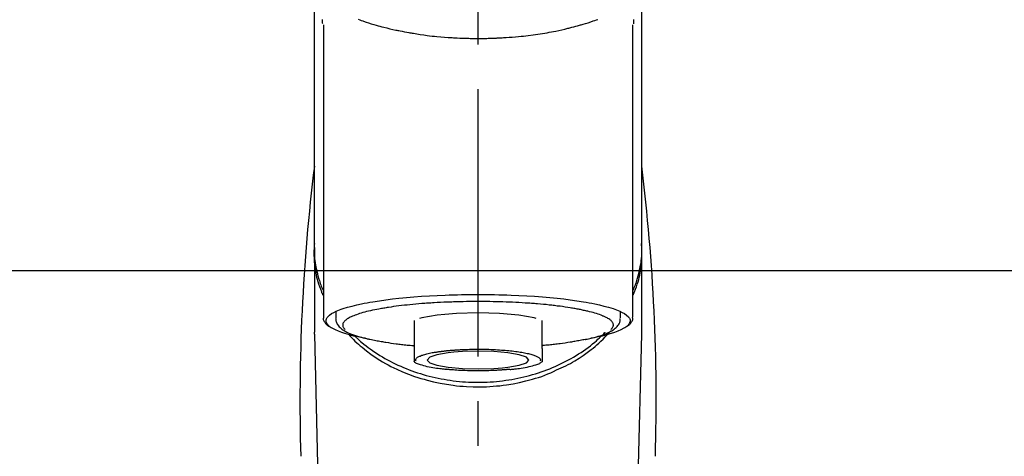
# Model space of a CAD drawing. Extents: x 55896 to 82369, y -11021 to -2151.
# Drawn here: x 73718 to 73856, y -7945 to -7884 of the extents above; entities that cross this region are included whole.
import ezdxf

# ---------------------------------------------------------------- set-up
doc = ezdxf.new("R2010")
doc.units = 0
doc.header["$LTSCALE"] = 50
doc.header["$MEASUREMENT"] = 0
doc.linetypes.add('CENTER2', pattern=[1.125, 0.75, -0.125, 0.125, -0.125])
doc.layers.get('0').update_dxf_attribs({"linetype": 'CONTINUOUS'})
for name, color, linetype in [('150-機器', 8, 'CONTINUOUS'), ('160-文字', 254, 'CONTINUOUS'), ('180-補助', 161, 'CONTINUOUS')]:
    doc.layers.add(name, color=color, linetype=linetype)
doc.styles.add('KH001', font='txt')
doc.dimstyles.new('KH1xx030', dxfattribs={"dimscale": 30, "dimtxt": 2, "dimasz": 0.6, "dimexe": 0.3, "dimexo": 1.2, "dimgap": 0.5, "dimtad": 3, "dimdec": 1, "dimdsep": 46, "dimlunit": 6, "dimtxsty": 'KH001', "dimblk": 'DOT', "dimcen": 1, "dimdle": 1, "dimclrd": 256, "dimclre": 256, "dimclrt": 256, "dimadec": 0, "dimazin": 0, "dimtfac": 1, "dimtdec": 1, "dimtix": 1, "dimtmove": 2, "dimatfit": 3, "dimldrblk": 'CLOSEDBLANK', "dimfxl": 1, "dimtolj": 1, "dimtzin": 0, "dimlwd": -1, "dimlwe": -1, "dimarcsym": 0})

# ---------------------------------------------------------------- blocks, each defined once
blk = doc.blocks.new('F402_S')
at = {"layer": '150-機器', "color": 161, "linetype": 'CENTER2'}
blk.add_line((0, -72.08), (0, 259.91), dxfattribs=at)
at = {"layer": '150-機器', "color": 13, "linetype": 'Continuous'}
for p, q in [((-21.69, 199.46), (-21.69, 158.44)), ((21.69, 158.44), (21.69, 199.45)), ((-22.94, 168.23), (-22.94, 156.36)), ((22.94, 156.36), (22.94, 167.57)), ((-19.95, 159.19), (-19.95, 158.34)), ((19.95, 158.34), (19.95, 159.19)), ((-8.98, 158.01), (-8.98, 154.08)), ((8.98, 154.08), (8.98, 158.01)), ((-22.94, 156.05), (-22.94, 156.36)), ((-22.94, 156.05), (-20.95, 71.25)), ((20.95, 71.25), (22.94, 156.05)), ((22.94, 156.05), (22.94, 156.36))]:
    blk.add_line(p, q, dxfattribs=at)
for points in [[(-22.94, 168.23), (-22.94, 172.52), (-22.94, 176.81), (-22.94, 181.1), (-22.94, 185.39), (-22.94, 189.68), (-22.94, 193.97), (-22.94, 198.26), (-22.94, 202.55), (-22.94, 206.84), (-22.94, 211.13), (-22.94, 215.42), (-22.94, 219.71)], [(22.94, 168.23), (22.94, 172.52), (22.94, 176.81), (22.94, 181.1), (22.94, 185.39), (22.94, 189.68), (22.94, 193.97), (22.94, 198.26), (22.94, 202.55), (22.94, 206.84), (22.94, 211.13), (22.94, 215.42), (22.94, 219.71)], [(-21.78, 199.62), (-21.78, 199.63), (-21.78, 199.64), (-21.78, 199.65), (-21.79, 199.66), (-21.79, 199.68), (-21.79, 199.69), (-21.79, 199.7), (-21.79, 199.71), (-21.79, 199.78), (-21.79, 199.84), (-21.79, 199.91), (-21.79, 199.98), (-21.79, 200.03), (-21.79, 200.08), (-21.79, 200.13), (-21.79, 200.19)], [(-16.8, 200.22), (-16.58, 200.15), (-16.37, 200.07), (-16.15, 200), (-16.04, 199.96), (-15.92, 199.92), (-15.81, 199.88), (-15.69, 199.84), (-15.34, 199.73), (-14.98, 199.61), (-14.63, 199.5), (-14.27, 199.4), (-14.01, 199.32), (-13.75, 199.25), (-13.49, 199.18), (-13.23, 199.11), (-12.81, 199.01), (-12.38, 198.91), (-11.96, 198.81), (-11.53, 198.72), (-11.38, 198.69), (-11.23, 198.66), (-11.09, 198.63), (-10.94, 198.6), (-10.63, 198.54), (-10.32, 198.48), (-10.01, 198.42), (-9.7, 198.36), (-9.55, 198.34), (-9.39, 198.31), (-9.23, 198.28), (-9.07, 198.26), (-8.59, 198.18), (-8.1, 198.1), (-7.62, 198.03), (-7.13, 197.97), (-6.79, 197.92), (-6.45, 197.88), (-6.11, 197.85), (-5.77, 197.81), (-5.24, 197.76), (-4.71, 197.72), (-4.17, 197.69), (-3.64, 197.65), (-3.46, 197.64), (-3.28, 197.63), (-3.1, 197.62), (-2.92, 197.61), (-2.57, 197.6), (-2.21, 197.58), (-1.85, 197.57), (-1.49, 197.56), (-1.31, 197.56), (-1.13, 197.55), (-0.95, 197.55), (-0.77, 197.55), (-0.41, 197.54), (-0.05, 197.54), (0.31, 197.54), (0.67, 197.55), (0.85, 197.55), (1.03, 197.55), (1.22, 197.55), (1.4, 197.56), (1.67, 197.57), (1.94, 197.58), (2.21, 197.59), (2.49, 197.6), (2.58, 197.6), (2.67, 197.61), (2.76, 197.61), (2.85, 197.61), (3.03, 197.62), (3.21, 197.63), (3.39, 197.64), (3.56, 197.65), (3.65, 197.66), (3.74, 197.66), (3.83, 197.67), (3.92, 197.68), (4.36, 197.7), (4.8, 197.73), (5.24, 197.77), (5.68, 197.8), (6.02, 197.84), (6.36, 197.87), (6.7, 197.91), (7.04, 197.95), (7.7, 198.04), (8.36, 198.13), (9.01, 198.23), (9.67, 198.34), (9.97, 198.4), (10.28, 198.46), (10.59, 198.52), (10.89, 198.58), (11.32, 198.67), (11.75, 198.76), (12.18, 198.86), (12.6, 198.97), (12.74, 199), (12.88, 199.04), (13.02, 199.07), (13.15, 199.11), (13.42, 199.17), (13.69, 199.24), (13.95, 199.32), (14.21, 199.39), (14.34, 199.43), (14.47, 199.46), (14.59, 199.5), (14.72, 199.54), (15.08, 199.65), (15.44, 199.75), (15.79, 199.87), (16.15, 199.99), (16.36, 200.06), (16.58, 200.14), (16.79, 200.21)], [(21.8, 200.21), (21.8, 200.09), (21.79, 199.96), (21.79, 199.84), (21.79, 199.71), (21.79, 199.7), (21.79, 199.68), (21.79, 199.67), (21.79, 199.66), (21.78, 199.64), (21.78, 199.63), (21.78, 199.61), (21.78, 199.6)], [(-21.73, 161.53), (-21.76, 161.59), (-21.78, 161.65), (-21.81, 161.71), (-21.83, 161.77), (-21.85, 161.83), (-21.88, 161.89), (-21.9, 161.95), (-21.92, 162.01), (-22.06, 162.36), (-22.19, 162.72), (-22.32, 163.07), (-22.43, 163.43), (-22.52, 163.73), (-22.59, 164.03), (-22.66, 164.34), (-22.71, 164.65), (-22.8, 165.19), (-22.87, 165.74), (-22.92, 166.29), (-22.95, 166.84), (-22.96, 167.08), (-22.97, 167.33), (-22.97, 167.57), (-22.97, 167.82), (-22.95, 168.06), (-22.94, 168.3), (-22.91, 168.55), (-22.89, 168.79)], [(21.73, 161.53), (21.76, 161.59), (21.78, 161.65), (21.81, 161.71), (21.83, 161.77), (21.85, 161.83), (21.88, 161.89), (21.9, 161.95), (21.92, 162.01), (22.06, 162.36), (22.19, 162.72), (22.32, 163.07), (22.43, 163.43), (22.52, 163.73), (22.59, 164.03), (22.66, 164.34), (22.71, 164.65), (22.8, 165.19), (22.87, 165.74), (22.92, 166.29), (22.95, 166.84), (22.96, 167.08), (22.97, 167.33), (22.97, 167.57), (22.97, 167.82), (22.95, 168.06), (22.94, 168.3), (22.91, 168.55), (22.89, 168.79)], [(-22.94, 168.23), (-22.95, 167.92), (-22.95, 167.61), (-22.95, 167.31), (-22.94, 167), (-22.92, 166.69), (-22.88, 166.38), (-22.84, 166.07), (-22.79, 165.77), (-22.69, 165.27), (-22.58, 164.77), (-22.45, 164.27), (-22.31, 163.78), (-22.25, 163.59), (-22.19, 163.39), (-22.13, 163.2), (-22.06, 163.01), (-21.99, 162.82), (-21.91, 162.63), (-21.83, 162.44), (-21.75, 162.26)], [(21.74, 162.23), (21.82, 162.42), (21.9, 162.61), (21.98, 162.8), (22.05, 162.99), (22.12, 163.19), (22.19, 163.38), (22.25, 163.58), (22.31, 163.77), (22.45, 164.27), (22.58, 164.76), (22.69, 165.26), (22.79, 165.77), (22.84, 166.07), (22.88, 166.38), (22.92, 166.69), (22.94, 167), (22.95, 167.31), (22.95, 167.61), (22.95, 167.92), (22.94, 168.23)], [(-15.8, 155.49), (-15.81, 155.5), (-15.82, 155.5), (-15.82, 155.5), (-15.83, 155.5), (-15.83, 155.5), (-15.84, 155.5), (-15.85, 155.5), (-15.85, 155.5), (-16.24, 155.58), (-16.63, 155.65), (-17.02, 155.73), (-17.41, 155.81), (-17.73, 155.89), (-18.04, 155.97), (-18.35, 156.06), (-18.66, 156.15), (-19.12, 156.31), (-19.57, 156.48), (-20.01, 156.67), (-20.45, 156.9), (-20.59, 156.98), (-20.73, 157.07), (-20.86, 157.17), (-20.99, 157.29), (-21.13, 157.47), (-21.24, 157.67), (-21.3, 157.89), (-21.3, 158.1), (-21.27, 158.2), (-21.22, 158.31), (-21.15, 158.41), (-21.08, 158.5), (-20.82, 158.76), (-20.53, 158.96), (-20.22, 159.13), (-19.89, 159.28), (-19.65, 159.38), (-19.41, 159.48), (-19.17, 159.57), (-18.93, 159.65), (-18.29, 159.84), (-17.65, 160.02), (-17.01, 160.18), (-16.36, 160.32), (-15.96, 160.4), (-15.56, 160.48), (-15.16, 160.55), (-14.76, 160.62), (-13.84, 160.76), (-12.93, 160.89), (-12.01, 161.01), (-11.09, 161.11), (-10.57, 161.16), (-10.05, 161.21), (-9.53, 161.26), (-9.02, 161.3), (-7.92, 161.38), (-6.83, 161.45), (-5.73, 161.51), (-4.63, 161.56), (-4.05, 161.58), (-3.47, 161.6), (-2.9, 161.61), (-2.32, 161.63), (-1.16, 161.64), (0, 161.65), (1.16, 161.64), (2.32, 161.63), (2.9, 161.61), (3.47, 161.6), (4.05, 161.58), (4.63, 161.56), (5.73, 161.51), (6.83, 161.45), (7.92, 161.38), (9.02, 161.3), (9.53, 161.26), (10.05, 161.21), (10.57, 161.16), (11.09, 161.11), (12.01, 161.01), (12.93, 160.89), (13.84, 160.76), (14.76, 160.62), (15.16, 160.55), (15.56, 160.48), (15.96, 160.4), (16.36, 160.32), (17.01, 160.18), (17.65, 160.02), (18.29, 159.84), (18.93, 159.65), (19.17, 159.57), (19.41, 159.48), (19.65, 159.38), (19.89, 159.28), (20.22, 159.13), (20.53, 158.96), (20.82, 158.76), (21.08, 158.5), (21.15, 158.41), (21.22, 158.31), (21.27, 158.2), (21.3, 158.1), (21.3, 157.89), (21.24, 157.67), (21.13, 157.47), (20.99, 157.29), (20.86, 157.17), (20.73, 157.07), (20.59, 156.98), (20.45, 156.9), (20.01, 156.67), (19.57, 156.48), (19.12, 156.31), (18.66, 156.15), (18.35, 156.06), (18.04, 155.97), (17.73, 155.89), (17.41, 155.81), (17.02, 155.73), (16.64, 155.65), (16.25, 155.58), (15.86, 155.51), (15.86, 155.5), (15.85, 155.5), (15.85, 155.5), (15.85, 155.5), (15.84, 155.5), (15.84, 155.5), (15.83, 155.5), (15.83, 155.5)], [(14.8, 159.41), (14.66, 159.44), (14.51, 159.48), (14.37, 159.51), (14.22, 159.54), (14.06, 159.57), (13.9, 159.6), (13.74, 159.62), (13.57, 159.65), (13.41, 159.68), (13.25, 159.71), (13.09, 159.74), (12.92, 159.77), (12.57, 159.83), (12.21, 159.88), (11.85, 159.93), (11.5, 159.98), (11.3, 160), (11.11, 160.02), (10.92, 160.05), (10.73, 160.07), (10.54, 160.09), (10.34, 160.12), (10.15, 160.14), (9.96, 160.16), (9.55, 160.21), (9.15, 160.25), (8.74, 160.28), (8.33, 160.32), (8.12, 160.33), (7.9, 160.35), (7.69, 160.36), (7.47, 160.38), (7.26, 160.4), (7.04, 160.41), (6.83, 160.43), (6.62, 160.44), (6.17, 160.47), (5.73, 160.5), (5.29, 160.52), (4.84, 160.54), (4.39, 160.56), (3.93, 160.58), (3.48, 160.6), (3.02, 160.61), (2.56, 160.62), (2.1, 160.63), (1.64, 160.64), (1.17, 160.64), (0.94, 160.65), (0.71, 160.65), (0.47, 160.65), (0.24, 160.65), (0.01, 160.65), (-0.22, 160.65), (-0.46, 160.65), (-0.69, 160.65), (-1.15, 160.65), (-1.62, 160.64), (-2.08, 160.63), (-2.55, 160.62), (-2.77, 160.61), (-3, 160.61), (-3.23, 160.6), (-3.46, 160.59), (-3.69, 160.58), (-3.92, 160.58), (-4.15, 160.57), (-4.38, 160.56), (-4.82, 160.54), (-5.27, 160.52), (-5.72, 160.5), (-6.16, 160.47), (-6.38, 160.46), (-6.6, 160.44), (-6.81, 160.43), (-7.03, 160.41), (-7.24, 160.4), (-7.46, 160.38), (-7.68, 160.37), (-7.89, 160.35), (-8.31, 160.32), (-8.72, 160.28), (-9.13, 160.24), (-9.55, 160.2), (-9.94, 160.16), (-10.33, 160.12), (-10.72, 160.07), (-11.11, 160.03), (-11.47, 159.98), (-11.84, 159.93), (-12.2, 159.88), (-12.56, 159.83), (-12.73, 159.8), (-12.89, 159.77), (-13.06, 159.74), (-13.23, 159.71), (-13.39, 159.68), (-13.56, 159.66), (-13.73, 159.63), (-13.89, 159.6), (-14.19, 159.54), (-14.49, 159.48), (-14.79, 159.42), (-15.09, 159.35), (-15.36, 159.29), (-15.62, 159.23), (-15.89, 159.16), (-16.15, 159.09), (-16.37, 159.02), (-16.6, 158.95), (-16.82, 158.88), (-17.05, 158.8), (-17.23, 158.74), (-17.42, 158.66), (-17.6, 158.59), (-17.78, 158.51), (-17.92, 158.44), (-18.07, 158.36), (-18.21, 158.28), (-18.34, 158.2), (-18.45, 158.13), (-18.55, 158.05), (-18.64, 157.97), (-18.73, 157.88), (-18.79, 157.81), (-18.85, 157.73), (-18.9, 157.65), (-18.94, 157.56), (-18.96, 157.48), (-18.97, 157.4), (-18.97, 157.32), (-18.96, 157.24), (-18.94, 157.15), (-18.9, 157.06), (-18.86, 156.99), (-18.8, 156.91), (-18.76, 156.87), (-18.72, 156.83), (-18.67, 156.79), (-18.63, 156.75), (-18.63, 156.75), (-18.63, 156.75), (-18.63, 156.75), (-18.63, 156.75)], [(-4.66, 158.84), (-5.72, 158.72), (-7.87, 158.35), (-8.19, 158.27)], [(8.14, 158.28), (7.87, 158.35), (5.72, 158.72), (3, 158.96), (0, 159.05), (-3.01, 158.96), (-4.66, 158.84)], [(18.63, 156.75), (18.66, 156.78), (18.69, 156.81), (18.72, 156.84), (18.76, 156.87), (18.81, 156.93), (18.86, 157), (18.9, 157.08), (18.94, 157.15), (18.96, 157.23), (18.97, 157.31), (18.97, 157.39), (18.96, 157.48), (18.94, 157.56), (18.9, 157.65), (18.85, 157.72), (18.8, 157.8), (18.72, 157.89), (18.64, 157.97), (18.55, 158.05), (18.46, 158.12), (18.34, 158.2), (18.21, 158.28), (18.08, 158.36), (17.94, 158.43), (17.86, 158.47), (17.77, 158.5), (17.68, 158.54), (17.59, 158.58), (17.51, 158.62), (17.42, 158.65), (17.34, 158.69), (17.25, 158.73), (17.04, 158.81), (16.82, 158.88), (16.61, 158.95), (16.39, 159.02), (16.14, 159.09), (15.88, 159.16), (15.63, 159.22), (15.38, 159.29), (15.23, 159.32), (15.09, 159.35), (14.94, 159.38), (14.8, 159.41)], [(-21.67, 158.45), (-21.67, 158.43), (-21.67, 158.42), (-21.67, 158.4), (-21.68, 158.39), (-21.69, 158.33), (-21.7, 158.27), (-21.7, 158.21), (-21.7, 158.15), (-21.67, 158.04), (-21.63, 157.94), (-21.56, 157.84), (-21.5, 157.74), (-21.43, 157.65), (-21.37, 157.56), (-21.29, 157.48), (-21.22, 157.4), (-21.15, 157.35), (-21.09, 157.31), (-21.02, 157.27), (-20.96, 157.23), (-20.93, 157.21), (-20.91, 157.2), (-20.89, 157.19), (-20.87, 157.17)], [(-19.91, 158.33), (-19.92, 158.29), (-19.92, 158.26), (-19.92, 158.22), (-19.92, 158.19), (-19.93, 158.1), (-19.93, 158.02), (-19.93, 157.94), (-19.91, 157.85), (-19.87, 157.72), (-19.81, 157.6), (-19.74, 157.48), (-19.65, 157.36), (-19.56, 157.24), (-19.46, 157.12), (-19.35, 157.01), (-19.24, 156.91), (-19.09, 156.79), (-18.94, 156.68), (-18.78, 156.58), (-18.62, 156.49), (-18.41, 156.37), (-18.19, 156.27), (-17.97, 156.17), (-17.75, 156.08), (-17.46, 155.97), (-17.17, 155.87), (-16.88, 155.77), (-16.59, 155.69), (-16.36, 155.63), (-16.13, 155.57), (-15.89, 155.51), (-15.66, 155.45), (-15.54, 155.43), (-15.42, 155.4), (-15.3, 155.37), (-15.17, 155.35)], [(15, 155.32), (15.07, 155.33), (15.15, 155.35), (15.22, 155.36), (15.29, 155.38), (15.49, 155.42), (15.68, 155.46), (15.87, 155.5), (16.06, 155.54), (16.32, 155.61), (16.59, 155.69), (16.85, 155.77), (17.11, 155.85), (17.38, 155.94), (17.64, 156.04), (17.9, 156.14), (18.16, 156.25), (18.36, 156.35), (18.56, 156.45), (18.76, 156.56), (18.95, 156.68), (19.09, 156.79), (19.23, 156.9), (19.37, 157.02), (19.49, 157.15), (19.6, 157.27), (19.7, 157.4), (19.79, 157.54), (19.85, 157.69), (19.88, 157.78), (19.9, 157.88), (19.92, 157.99), (19.93, 158.09), (19.93, 158.14), (19.94, 158.19), (19.94, 158.24), (19.94, 158.29)], [(20.87, 157.17), (20.88, 157.18), (20.89, 157.18), (20.91, 157.19), (20.92, 157.2), (20.99, 157.24), (21.06, 157.28), (21.12, 157.32), (21.19, 157.37), (21.26, 157.44), (21.33, 157.52), (21.4, 157.6), (21.46, 157.69), (21.53, 157.79), (21.6, 157.89), (21.66, 158), (21.69, 158.11), (21.69, 158.17), (21.69, 158.23), (21.68, 158.29), (21.67, 158.35), (21.67, 158.36), (21.67, 158.38), (21.67, 158.39), (21.66, 158.41)], [(-18.14, 156.04), (-17.93, 155.8), (-17.71, 155.57), (-17.48, 155.33), (-17.26, 155.1), (-17.01, 154.88), (-16.77, 154.66), (-16.51, 154.44), (-16.26, 154.23), (-15.66, 153.75), (-15.04, 153.29), (-14.41, 152.85), (-13.77, 152.43), (-13.38, 152.2), (-13, 151.98), (-12.61, 151.77), (-12.21, 151.56), (-11.4, 151.17), (-10.58, 150.8), (-9.74, 150.46), (-8.89, 150.15), (-8.45, 150.01), (-8.01, 149.87), (-7.57, 149.74), (-7.13, 149.62), (-6.23, 149.39), (-5.32, 149.2), (-4.41, 149.04), (-3.49, 148.91), (-3.02, 148.85), (-2.55, 148.8), (-2.09, 148.77), (-1.62, 148.74), (-0.68, 148.7), (0.25, 148.69), (1.19, 148.71), (2.12, 148.77), (2.59, 148.81), (3.06, 148.85), (3.52, 148.91), (3.99, 148.97), (4.9, 149.12), (5.81, 149.3), (6.71, 149.51), (7.61, 149.75), (8.05, 149.88), (8.49, 150.01), (8.93, 150.16), (9.36, 150.32), (9.77, 150.49), (10.18, 150.67), (10.59, 150.86), (11, 151.05)], [(-17.29, 155.82), (-17.22, 155.75), (-17.14, 155.68), (-17.07, 155.61), (-16.99, 155.54), (-16.82, 155.38), (-16.65, 155.22), (-16.47, 155.06), (-16.29, 154.91), (-16, 154.68), (-15.71, 154.45), (-15.42, 154.22), (-15.12, 154), (-14.79, 153.77), (-14.45, 153.54), (-14.11, 153.32), (-13.77, 153.1), (-13.42, 152.89), (-13.06, 152.68), (-12.71, 152.48), (-12.34, 152.29), (-11.98, 152.1), (-11.6, 151.92), (-11.23, 151.74), (-10.85, 151.57), (-10.46, 151.4), (-10.07, 151.24), (-9.68, 151.09), (-9.29, 150.94), (-8.89, 150.8), (-8.49, 150.67), (-8.08, 150.54), (-7.68, 150.42), (-7.27, 150.3), (-6.85, 150.19), (-6.44, 150.09), (-6.02, 149.99), (-5.6, 149.9), (-5.18, 149.82), (-4.76, 149.74), (-4.33, 149.67), (-3.9, 149.6), (-3.48, 149.55), (-3.05, 149.5), (-2.62, 149.45), (-2.18, 149.41), (-1.75, 149.38), (-1.32, 149.36), (-0.89, 149.34), (-0.45, 149.33), (-0.02, 149.33), (0.41, 149.33), (0.85, 149.34), (1.28, 149.36), (1.71, 149.38), (2.15, 149.41), (2.58, 149.45), (3.01, 149.49), (3.44, 149.54), (3.87, 149.6), (4.29, 149.66), (4.72, 149.73), (5.14, 149.81), (5.56, 149.89), (5.98, 149.98), (6.4, 150.08), (6.82, 150.18), (7.23, 150.29), (7.64, 150.41), (8.05, 150.53), (8.45, 150.66), (8.86, 150.79), (9.26, 150.93), (9.65, 151.08), (10.04, 151.23), (10.43, 151.39), (10.82, 151.56), (11.2, 151.73), (11.57, 151.9), (11.95, 152.09), (12.32, 152.28), (12.68, 152.47), (13.04, 152.67), (13.39, 152.87), (13.74, 153.09), (14.09, 153.3), (14.43, 153.52), (14.76, 153.75), (15.1, 153.98), (15.42, 154.22), (15.74, 154.46), (16.05, 154.71), (16.36, 154.96), (16.59, 155.16), (16.81, 155.36), (17.03, 155.56), (17.25, 155.77), (17.37, 155.88), (17.49, 156), (17.61, 156.12), (17.72, 156.24), (17.75, 156.26), (17.77, 156.29), (17.8, 156.31), (17.83, 156.34)], [(11, 151.05), (11.33, 151.19), (11.66, 151.34), (11.99, 151.48), (12.32, 151.64), (12.63, 151.8), (12.95, 151.98), (13.25, 152.15), (13.56, 152.34), (14.15, 152.71), (14.74, 153.09), (15.31, 153.49), (15.87, 153.91), (16.14, 154.13), (16.4, 154.34), (16.67, 154.57), (16.92, 154.8), (17.23, 155.09), (17.53, 155.39), (17.83, 155.7), (18.12, 156.01), (18.18, 156.08), (18.24, 156.15), (18.31, 156.21), (18.37, 156.28), (18.43, 156.35), (18.49, 156.41), (18.55, 156.48), (18.61, 156.55)], [(-15.17, 155.35), (-14.96, 155.31), (-14.75, 155.27), (-14.54, 155.23), (-14.33, 155.2), (-14.14, 155.16), (-13.95, 155.13), (-13.76, 155.09), (-13.57, 155.06), (-13.41, 155.03), (-13.25, 155), (-13.09, 154.97), (-12.92, 154.95), (-12.57, 154.89), (-12.21, 154.83), (-11.85, 154.78), (-11.5, 154.74), (-11.3, 154.71), (-11.11, 154.69), (-10.92, 154.67), (-10.73, 154.64), (-10.54, 154.62), (-10.34, 154.6), (-10.15, 154.57), (-9.96, 154.55), (-9.73, 154.53), (-9.51, 154.51), (-9.29, 154.49), (-9.06, 154.47), (-9.04, 154.46), (-9.02, 154.46), (-9, 154.46), (-8.98, 154.46)], [(15.01, 155.32), (14.84, 155.29), (14.67, 155.26), (14.5, 155.23), (14.33, 155.2), (14.14, 155.16), (13.95, 155.13), (13.76, 155.09), (13.57, 155.06), (13.41, 155.03), (13.25, 155), (13.08, 154.97), (12.92, 154.95), (12.57, 154.89), (12.21, 154.83), (11.85, 154.78), (11.49, 154.74), (11.3, 154.71), (11.11, 154.69), (10.92, 154.67), (10.73, 154.64), (10.53, 154.62), (10.34, 154.6), (10.15, 154.57), (9.96, 154.55), (9.73, 154.53), (9.51, 154.51), (9.29, 154.49), (9.06, 154.47), (9.04, 154.46), (9.02, 154.46), (9, 154.46), (8.98, 154.46)], [(-8.98, 154.08), (-8.98, 154.06), (-8.98, 154.03), (-8.98, 154.01), (-8.98, 153.99), (-8.98, 153.97), (-8.98, 153.95), (-8.98, 153.92), (-8.98, 153.9), (-8.98, 153.86), (-8.98, 153.82), (-8.98, 153.78), (-8.98, 153.74), (-8.98, 153.73), (-8.98, 153.71), (-8.98, 153.69), (-8.98, 153.67), (-8.98, 153.63), (-8.98, 153.58), (-8.98, 153.53), (-8.98, 153.48), (-8.98, 153.46), (-8.98, 153.43), (-8.98, 153.41), (-8.98, 153.39), (-8.98, 153.34), (-8.98, 153.3), (-8.98, 153.26), (-8.98, 153.21), (-8.98, 153.2), (-8.98, 153.18), (-8.98, 153.16), (-8.98, 153.14), (-8.98, 153.11), (-8.98, 153.08), (-8.98, 153.05), (-8.98, 153.02), (-8.98, 153.01), (-8.98, 152.99), (-8.98, 152.98), (-8.98, 152.97), (-8.98, 152.93), (-8.98, 152.89), (-8.98, 152.86), (-8.98, 152.82), (-8.98, 152.8), (-8.98, 152.78), (-8.98, 152.76), (-8.98, 152.74), (-8.98, 152.7), (-8.98, 152.67), (-8.98, 152.63), (-8.98, 152.6), (-8.98, 152.58), (-8.98, 152.57), (-8.98, 152.55), (-8.98, 152.53), (-8.98, 152.51), (-8.98, 152.48), (-8.98, 152.45), (-8.98, 152.42), (-8.98, 152.4), (-8.98, 152.39), (-8.98, 152.38), (-8.98, 152.36), (-8.98, 152.34), (-8.98, 152.32), (-8.98, 152.29), (-8.98, 152.27), (-8.98, 152.26), (-8.98, 152.25), (-8.98, 152.24), (-8.98, 152.23), (-8.98, 152.23), (-8.98, 152.22), (-8.98, 152.22), (-8.98, 152.22)], [(-8.7, 152.34), (-8.71, 152.35), (-8.71, 152.35), (-8.71, 152.36), (-8.72, 152.37), (-8.72, 152.39), (-8.73, 152.41), (-8.73, 152.43), (-8.74, 152.45), (-8.74, 152.5), (-8.73, 152.54), (-8.71, 152.59), (-8.69, 152.63), (-8.65, 152.69), (-8.6, 152.74), (-8.54, 152.79), (-8.48, 152.83), (-8.39, 152.88), (-8.3, 152.93), (-8.2, 152.97), (-8.11, 153.01), (-7.99, 153.06), (-7.87, 153.11), (-7.75, 153.15), (-7.63, 153.19), (-7.47, 153.24), (-7.31, 153.28), (-7.16, 153.32), (-7, 153.36), (-6.81, 153.4), (-6.62, 153.44), (-6.43, 153.48), (-6.24, 153.51), (-6.11, 153.53), (-5.98, 153.55), (-5.85, 153.57), (-5.72, 153.59), (-5.61, 153.61), (-5.5, 153.62), (-5.38, 153.64), (-5.27, 153.65), (-5.19, 153.66), (-5.11, 153.67), (-5.02, 153.69), (-4.94, 153.7), (-4.86, 153.7), (-4.79, 153.71), (-4.71, 153.72), (-4.63, 153.73), (-4.57, 153.74), (-4.51, 153.74), (-4.45, 153.75), (-4.38, 153.76), (-4.35, 153.76), (-4.31, 153.76), (-4.28, 153.77), (-4.24, 153.77), (-4.23, 153.77), (-4.21, 153.77), (-4.2, 153.77), (-4.18, 153.78)], [(-3.42, 153.53), (-4.19, 153.45), (-5.77, 153.17), (-6.78, 152.83), (-7.13, 152.45), (-6.78, 152.06), (-5.77, 151.72), (-4.19, 151.44), (-2.2, 151.27), (0, 151.21), (2.2, 151.27), (3.42, 151.36)], [(-4.18, 153.78), (-4.17, 153.78), (-4.15, 153.78), (-4.14, 153.78), (-4.12, 153.78), (-4.09, 153.78), (-4.05, 153.79), (-4.02, 153.79), (-3.98, 153.79), (-3.92, 153.8), (-3.85, 153.81), (-3.79, 153.81), (-3.73, 153.82), (-3.64, 153.82), (-3.56, 153.83), (-3.47, 153.84), (-3.39, 153.84), (-3.29, 153.85), (-3.2, 153.86), (-3.1, 153.86), (-3, 153.87), (-2.87, 153.88), (-2.73, 153.89), (-2.6, 153.89), (-2.46, 153.9), (-2.29, 153.91), (-2.12, 153.92), (-1.95, 153.92), (-1.78, 153.93), (-1.5, 153.94), (-1.22, 153.95), (-0.94, 153.96), (-0.65, 153.96), (-0.3, 153.97), (0.06, 153.97), (0.42, 153.97), (0.78, 153.96), (1.13, 153.96), (1.49, 153.95), (1.84, 153.93), (2.19, 153.92), (2.46, 153.9), (2.73, 153.89), (3, 153.87), (3.27, 153.85), (3.53, 153.83), (3.79, 153.81), (4.05, 153.79), (4.31, 153.77), (4.55, 153.75), (4.79, 153.72), (5.03, 153.69), (5.27, 153.66), (5.48, 153.63), (5.7, 153.6), (5.91, 153.56), (6.12, 153.53), (6.32, 153.5), (6.51, 153.46), (6.71, 153.42), (6.9, 153.38), (7.06, 153.35), (7.23, 153.31), (7.39, 153.26), (7.55, 153.22), (7.67, 153.18), (7.8, 153.13), (7.92, 153.09), (8.04, 153.04), (8.15, 153), (8.24, 152.95), (8.34, 152.91), (8.44, 152.85), (8.51, 152.81), (8.57, 152.77), (8.63, 152.72), (8.67, 152.66), (8.7, 152.61), (8.72, 152.57), (8.73, 152.52), (8.74, 152.47), (8.74, 152.45), (8.73, 152.42), (8.73, 152.4), (8.72, 152.38), (8.72, 152.37), (8.71, 152.36), (8.71, 152.35), (8.7, 152.34)], [(3.42, 151.36), (4.19, 151.44), (5.77, 151.72), (6.78, 152.06), (7.13, 152.45), (6.78, 152.83), (5.77, 153.17), (4.19, 153.45), (2.2, 153.62), (0, 153.68), (-2.2, 153.62), (-3.42, 153.53)], [(8.98, 154.08), (8.98, 154.06), (8.98, 154.03), (8.98, 154.01), (8.98, 153.99), (8.98, 153.97), (8.98, 153.95), (8.98, 153.92), (8.98, 153.9), (8.98, 153.86), (8.98, 153.82), (8.98, 153.78), (8.98, 153.74), (8.98, 153.73), (8.98, 153.71), (8.98, 153.69), (8.98, 153.67), (8.98, 153.63), (8.98, 153.58), (8.98, 153.53), (8.98, 153.48), (8.98, 153.46), (8.98, 153.43), (8.98, 153.41), (8.98, 153.39), (8.98, 153.34), (8.98, 153.3), (8.98, 153.26), (8.98, 153.21), (8.98, 153.2), (8.98, 153.18), (8.98, 153.16), (8.98, 153.14), (8.98, 153.11), (8.98, 153.08), (8.98, 153.05), (8.98, 153.02), (8.98, 153.01), (8.98, 152.99), (8.98, 152.98), (8.98, 152.97), (8.98, 152.93), (8.98, 152.89), (8.98, 152.86), (8.98, 152.82), (8.98, 152.8), (8.98, 152.78), (8.98, 152.76), (8.98, 152.74), (8.98, 152.7), (8.98, 152.67), (8.98, 152.63), (8.98, 152.6), (8.98, 152.58), (8.98, 152.57), (8.98, 152.55), (8.98, 152.53), (8.98, 152.51), (8.98, 152.48), (8.98, 152.45), (8.98, 152.42), (8.98, 152.4), (8.98, 152.39), (8.98, 152.38), (8.98, 152.36), (8.98, 152.34), (8.98, 152.32), (8.98, 152.29), (8.98, 152.27), (8.98, 152.26), (8.98, 152.25), (8.98, 152.24), (8.98, 152.23), (8.98, 152.23), (8.98, 152.22), (8.98, 152.22), (8.98, 152.21)], [(-4.51, 151.13), (-4.54, 151.13), (-4.56, 151.13), (-4.58, 151.14), (-4.6, 151.14), (-4.74, 151.15), (-4.87, 151.16), (-5.01, 151.17), (-5.14, 151.19), (-5.37, 151.21), (-5.59, 151.24), (-5.81, 151.28), (-6.04, 151.31), (-6.32, 151.36), (-6.59, 151.41), (-6.87, 151.46), (-7.15, 151.51), (-7.38, 151.57), (-7.61, 151.64), (-7.84, 151.71), (-8.08, 151.77), (-8.22, 151.82), (-8.37, 151.86), (-8.51, 151.91), (-8.65, 151.98), (-8.72, 152.02), (-8.79, 152.07), (-8.85, 152.12), (-8.92, 152.17), (-8.93, 152.18), (-8.95, 152.19), (-8.96, 152.21), (-8.98, 152.22)], [(4.51, 151.13), (4.54, 151.13), (4.56, 151.14), (4.58, 151.14), (4.6, 151.14), (4.74, 151.15), (4.87, 151.16), (5.01, 151.17), (5.14, 151.19), (5.37, 151.21), (5.59, 151.25), (5.81, 151.28), (6.04, 151.32), (6.32, 151.36), (6.59, 151.41), (6.87, 151.46), (7.15, 151.52), (7.38, 151.57), (7.61, 151.64), (7.84, 151.71), (8.08, 151.78), (8.22, 151.82), (8.37, 151.86), (8.51, 151.91), (8.65, 151.98), (8.72, 152.03), (8.78, 152.08), (8.85, 152.13), (8.92, 152.18), (8.93, 152.19), (8.95, 152.2), (8.96, 152.2), (8.98, 152.21)], [(4.47, 151.14), (4.38, 151.13), (4.3, 151.13), (4.21, 151.12), (4.12, 151.11), (4.09, 151.11), (4.05, 151.1), (4.02, 151.1), (3.98, 151.1), (3.92, 151.09), (3.85, 151.09), (3.79, 151.08), (3.73, 151.08), (3.64, 151.07), (3.56, 151.06), (3.47, 151.05), (3.39, 151.05), (3.29, 151.04), (3.2, 151.03), (3.1, 151.03), (3, 151.02), (2.87, 151.01), (2.73, 151.01), (2.6, 151), (2.46, 150.99), (2.29, 150.98), (2.12, 150.97), (1.95, 150.97), (1.78, 150.96), (1.5, 150.95), (1.22, 150.94), (0.94, 150.93), (0.65, 150.93), (0.3, 150.92), (-0.06, 150.92), (-0.42, 150.92), (-0.78, 150.93), (-1.13, 150.93), (-1.49, 150.94), (-1.84, 150.96), (-2.19, 150.97), (-2.46, 150.99), (-2.73, 151), (-3, 151.02), (-3.27, 151.04), (-3.44, 151.05), (-3.61, 151.06), (-3.79, 151.08), (-3.96, 151.09), (-4.06, 151.1), (-4.16, 151.11), (-4.27, 151.12), (-4.37, 151.13), (-4.41, 151.14), (-4.45, 151.14), (-4.49, 151.15), (-4.53, 151.15)]]:
    blk.add_lwpolyline(points, dxfattribs=at)
for centre, start, end in [((242.94, 146.72), 172.9442, 181.6629), ((-242.94, 146.72), 358.3371, 7.0558)]:
    blk.add_arc(centre, 267.91, start, end, dxfattribs=at)
blk = doc.blocks.new('_ClosedBlank')
at = {"color": 0, "linetype": 'ByBlock', "lineweight": -2}
for p, q in [((-1, 0.1667), (0, 0)), ((-1, 0.1667), (-1, -0.1667)), ((0, 0), (-1, -0.1667))]:
    blk.add_line(p, q, dxfattribs=at)
blk = doc.blocks.new('_Dot')
at = {"color": 0, "linetype": 'ByBlock', "lineweight": -2}
blk.add_line((-0.5, 0), (-1, 0), dxfattribs=at)
at = {"color": 0, "linetype": 'ByBlock', "const_width": 0.5}
blk.add_lwpolyline([(-0.25, 0, 1), (0.25, 0, 1)], format="xyb", close=True, dxfattribs=at)

msp = doc.modelspace()

# ---------------------------------------------------------------- linework, layer by layer
at = {"layer": '180-補助', "ltscale": 1.5}
msp.add_lwpolyline([(71653.19, -7919.29), (74506.19, -7919.29), (74506.19, -7944.29), (74491.19, -7944.29), (74491.19, -8944.29)], dxfattribs=at)

# ---------------------------------------------------------------- block references
at = {"layer": '150-機器'}
msp.add_blockref('F402_S', (73782.17, -8084.29), dxfattribs=at)

# ---------------------------------------------------------------- leaders
at = {"layer": '160-文字', "annotation_type": 0, "has_hookline": 1, "hookline_direction": 0, "text_width": 1397.52}
msp.add_leader([(72339.11, -8245.84), (72779.32, -7501.73), (72779.92, -7501.73)], dimstyle='KH1xx030', override={"dimgap": 0.5, "dimtad": 1}, dxfattribs=at)

doc.saveas('drawing.dxf')
